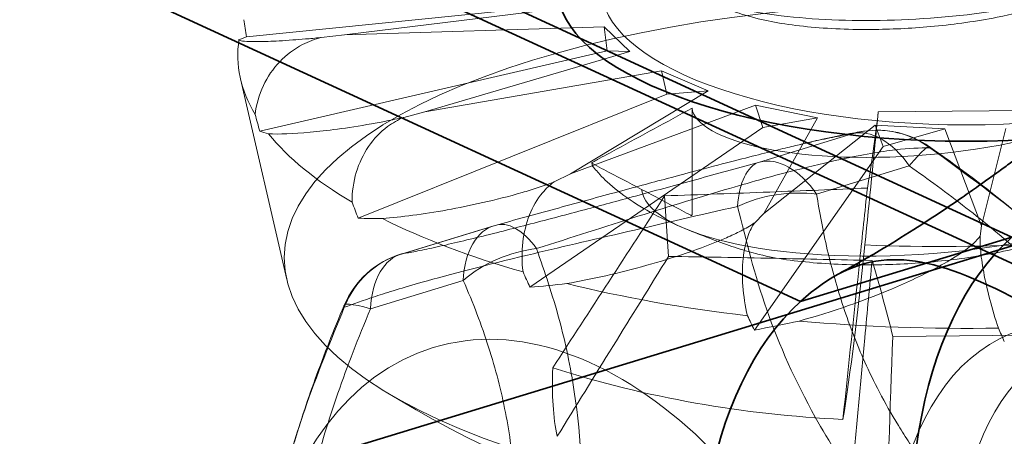
# Model space of a CAD drawing. Units: millimetres. Extents: x -480 to 480, y -9268389 to 9268759.
# Drawn here: x -137 to -132, y -63 to -61 of the extents above; entities that cross this region are included whole.
import ezdxf

# ---------------------------------------------------------------- set-up
doc = ezdxf.new("R2010")
doc.units = ezdxf.units.MM
doc.layers.add('1', color=7, linetype='Continuous', true_color=0xffffff)

msp = doc.modelspace()

# ---------------------------------------------------------------- linework, layer by layer
at = {"layer": '1', "color": 252, "linetype": 'Continuous', "lineweight": 35}
for p, q in [((-83.395387, -84.378234), (-263.292819, -1.392823)), ((-131.909878, -61.854752), (-170.576162, -44.01827)), ((-133.073285, -62.21021), (-171.739569, -44.373727)), ((-140.611327, -64.562561), (-119.670003, -58.164323)), ((-131.909878, -61.854752), (-133.073285, -62.21021))]:
    msp.add_line(p, q, dxfattribs=at)
at = {"layer": '1', "color": 252, "linetype": 'Continuous', "lineweight": 13}
for p, q in [((-134.228202, -60.56021), (-136.121745, -60.75195)), ((-135.583183, -60.740689), (-134.219915, -60.573211)), ((-135.583183, -60.740689), (-134.15402, -60.696596)), ((-134.15402, -60.696596), (-134.137475, -60.827994)), ((-134.15402, -60.696596), (-134.012584, -60.83218)), ((-135.711104, -60.755273), (-135.583183, -60.740689)), ((-134.137475, -60.827994), (-136.049081, -61.271622)), ((-135.141059, -61.164602), (-134.012584, -60.83218)), ((-134.137475, -60.827994), (-134.012584, -60.83218)), ((-135.141059, -61.164602), (-133.838255, -60.939663)), ((-133.838255, -60.939663), (-133.808259, -61.06798)), ((-133.838255, -60.939663), (-133.581827, -61.048909)), ((-136.155302, -60.982333), (-135.90046, -62.089447)), ((-133.808259, -61.06798), (-135.50736, -61.750624)), ((-134.339399, -61.506181), (-133.581827, -61.048909)), ((-133.808259, -61.06798), (-133.581827, -61.048909)), ((-134.339399, -61.506181), (-133.320091, -61.127526)), ((-133.320091, -61.127526), (-132.9796, -61.197258)), ((-133.320091, -61.127526), (-133.280261, -61.251221)), ((-135.256468, -61.195294), (-135.141059, -61.164602)), ((-132.644769, -61.164358), (-131.755464, -61.156277)), ((-133.280261, -61.251221), (-132.9796, -61.197258)), ((-133.274894, -61.724226), (-132.9796, -61.197258)), ((-133.274894, -61.724226), (-132.662026, -61.237527)), ((-132.662026, -61.237527), (-132.27854, -61.259335)), ((-132.662026, -61.237527), (-132.617167, -61.355616)), ((-133.280261, -61.251221), (-134.561921, -62.131181)), ((-132.78887, -61.285893), (-133.298895, -61.441722)), ((-132.617167, -61.355616), (-132.27854, -61.259335)), ((-132.07594, -61.792438), (-132.27854, -61.259335)), ((-132.07594, -61.792438), (-131.943433, -61.256398)), ((-132.617167, -61.355616), (-133.326798, -62.367392)), ((-134.428374, -61.550403), (-134.339399, -61.506181)), ((-132.474005, -61.462932), (-132.984029, -61.618761)), ((-133.798946, -61.961497), (-133.820471, -61.627635)), ((-133.326705, -61.777767), (-133.274894, -61.724226)), ((-134.76049, -61.792722), (-135.270514, -61.948551)), ((-134.753072, -61.790637), (-135.263097, -61.946466)), ((-132.084337, -61.849965), (-132.07594, -61.792438)), ((-134.929257, -62.093862), (-135.439282, -62.249691)), ((-131.675614, -62.394798), (-132.56492, -62.402878))]:
    msp.add_line(p, q, dxfattribs=at)
for centre, radius, start, end in [((-132.650189, -61.766157), 0.5, 54.905059, 98.636714), ((-135.124416, -62.42673), 0.5, 106.989572, 157.152365), ((-132.160192, -57.531492), 6.083333, 238.09852, 301.90148)]:
    msp.add_arc(centre, radius, start, end, dxfattribs=at)
at = {"layer": '1', "color": 252, "linetype": 'Continuous', "lineweight": 35}
msp.add_ellipse((-132.160192, -60.481981), major_axis=(-2.25, 0), ratio=0.375419, dxfattribs=at)
at = {"layer": '1', "color": 252, "linetype": 'Continuous', "lineweight": 13}
for centre, major_axis, ratio in [((-132.160192, -60.481981), (2.01, 0), 0.375419), ((-132.160192, -61.968105), (3.754208, 0), 0.375419), ((-134.218621, -65.333485), (0.876593, -2.869074), 0.585049), ((-131.229787, -64.420301), (-0.627187, 2.052771), 0.585049), ((-130.95557, -64.336519), (-0.584395, 1.912716), 0.585049)]:
    msp.add_ellipse(centre, major_axis=major_axis, ratio=ratio, dxfattribs=at)
for centre, major_axis, ratio, start_param, end_param in [((-131.052639, -46.685007), (1.798608, 20.866937), 0.253439, 2.3260476, 2.33220084), ((-132.055792, -60.339207), (4.142927, 0.454301), 0.040249, 2.94406112, 3.00696886), ((-132.160192, -60.852723), (-4.01, 0), 0.375419, 6.22622368, 6.50174029), ((-132.50595, -46.624081), (-0.560689, 20.959304), 0.260521, 2.33144966, 2.33760065), ((-131.952973, -60.318579), (4.145954, 0.908656), 0.093893, 3.27758669, 3.34049443), ((-132.160192, -60.852723), (-4.01, 0), 0.375419, 0.29210422, 0.56762084), ((-132.650189, -61.766157), (-0.075084, 0.49433), 0.986769, 5.50354982, 6.41528821), ((-132.650189, -61.766157), (-0.146099, 0.478179), 0.585049, 5.20965188, 6.25684943), ((-132.650189, -61.766157), (0.287467, 0.4091), 0.08438, 6.16854414, 7.08028248), ((-133.160219, -61.921963), (-0.133337, 0.481893), 0.463486, 0.02410326, 0.93584148), ((-133.160214, -61.921986), (-0.146099, 0.478179), 0.585049, 5.20965188, 6.25684943), ((-133.160209, -61.921971), (0.494108, 0.076531), 0.607663, 1.11403778, 2.02577611), ((-133.922549, -46.775532), (-2.847001, 20.724244), 0.241157, 2.33849184, 2.3446453), ((-131.875146, -60.285993), (4.145533, 1.279634), 0.173141, 3.59371049, 3.65661823), ((-132.160192, -60.852723), (-4.01, 0), 0.375419, 0.64117007, 0.91668669), ((-134.614391, -62.270901), (-0.133337, 0.481893), 0.463486, 5.39555062, 6.30728916), ((-134.614391, -62.270901), (-0.146099, 0.478179), 0.585049, 6.25684943, 7.30404699), ((-132.141211, -58.255519), (-6.012646, -0.157624), 0.606734, 1.45883807, 1.62632043), ((-134.614391, -62.2709), (-0.457965, -0.200668), 0.640747, 4.2503417, 5.16208057), ((-132.884066, -57.510943), (-0.171382, -6.037432), 0.069883, 0.48433966, 0.75927161), ((-135.124443, -62.426604), (-0.075085, 0.49433), 0.986769, 0.13210221, 1.04384046), ((-135.124416, -62.42673), (-0.146099, 0.478179), 0.585049, 6.25684943, 7.30404698), ((-135.124089, -47.078463), (-4.763065, 20.2449), 0.198225, 2.35517142, 2.36132285), ((-131.831702, -60.24538), (4.133957, 1.548495), 0.267494, 3.89549752, 3.95840527), ((-132.160192, -60.852723), (-4.01, 0), 0.375419, 0.99023592, 1.26575254), ((-135.124453, -62.426692), (-0.46077, 0.194141), 0.117465, 5.51303528, 6.42477336), ((-135.96658, -47.541563), (-6.113064, 19.535245), 0.136357, 2.38260335, 2.38875784), ((-131.827876, -60.201636), (4.106953, 1.700754), 0.370303, 4.19114909, 4.25405683), ((-132.160192, -60.852723), (-4.01, 0), 0.375419, 1.33930177, 1.61481839), ((-136.349906, -48.072885), (-6.804402, 18.701868), 0.059257, 2.41808918, 2.4242441), ((-131.375991, -57.953989), (-2.852803, -5.295118), 0.210295, 5.87484269, 6.04232505), ((-132.249883, -57.261048), (-5.732818, -1.90125), 0.919754, 0.90130153, 1.17623348)]:
    msp.add_ellipse(centre, major_axis=major_axis, ratio=ratio, start_param=start_param, end_param=end_param, dxfattribs=at)
at = {"layer": '1', "color": 252, "linetype": 'Continuous', "lineweight": 35}
for centre in [(-130.7284, -64.267112), (-131.891807, -64.62257)]:
    msp.add_ellipse(centre, major_axis=(0.803544, -2.629984), ratio=0.585049, start_param=3.40894298, end_param=8.19487689, dxfattribs=at)
at = {"layer": '1', "color": 252, "linetype": 'Continuous', "lineweight": 13}
for points, knots in [([(-132.459883, -53.622131), (-132.480577, -53.623474), (-132.854819, -53.644814), (-133.511021, -53.577378), (-133.795861, -53.302747), (-133.262366, -53.063907), (-132.177022, -53.054059), (-131.083202, -53.35371), (-130.528525, -53.886908), (-130.790212, -54.462089), (-131.733346, -54.865931), (-132.890284, -54.97122), (-133.68276, -54.801544), (-133.713516, -54.514952), (-132.970592, -54.328278), (-131.823676, -54.410478), (-130.841417, -54.794468), (-130.518247, -55.362716), (-131.016837, -55.907285), (-132.086035, -56.229826), (-133.191759, -56.242508), (-133.782855, -56.014705), (-133.56237, -55.735768), (-132.640915, -55.61794), (-131.482582, -55.794659), (-130.66211, -56.252906), (-130.587352, -56.837256), (-131.299454, -57.330892), (-132.441721, -57.563068), (-133.442823, -57.490606), (-133.805648, -57.224197), (-133.345129, -56.97188), (-132.292061, -56.934374), (-131.173155, -57.205329), (-130.548714, -57.722567), (-130.730463, -58.30324), (-131.623099, -58.731381), (-132.784359, -58.867399), (-133.635192, -58.719363), (-133.74814, -58.434854), (-133.069183, -58.229166), (-131.937248, -58.280968), (-130.913376, -58.638881), (-130.512075, -59.19811), (-130.936725, -59.75449), (-131.972067, -60.104394), (-133.099068, -60.146651), (-133.758128, -59.93532), (-133.619061, -59.651849), (-132.750382, -59.510693), (-131.589413, -59.656493), (-130.71341, -60.092093), (-130.556938, -60.673753), (-131.202545, -61.185474), (-132.327482, -61.447474), (-133.368634, -61.401856), (-133.660953, -61.231218), (-133.66975, -61.144496)], [0, 0, 0, 0, 0.00107758, 0.01957615, 0.03807471, 0.05657327, 0.07507184, 0.0935704, 0.11206896, 0.13056753, 0.14906609, 0.16756465, 0.18606322, 0.20456178, 0.22306034, 0.24155891, 0.26005747, 0.27855603, 0.2970546, 0.31555316, 0.33405172, 0.35255029, 0.37104885, 0.38954741, 0.40804598, 0.42654454, 0.4450431, 0.46354167, 0.48204023, 0.50053879, 0.51903736, 0.53753592, 0.55603448, 0.57453305, 0.59303161, 0.61153017, 0.63002874, 0.6485273, 0.66702586, 0.68552442, 0.70402299, 0.72252155, 0.74102011, 0.75951868, 0.77801724, 0.7965158, 0.81501437, 0.83351293, 0.85201149, 0.87051006, 0.88900862, 0.90750718, 0.92600575, 0.94450431, 0.96300287, 0.98150144, 1, 1, 1, 1]), ([(-133.947168, -61.592504), (-133.936751, -61.704363), (-133.590472, -61.924603), (-132.357122, -62.006258), (-131.02641, -61.723795), (-130.262047, -61.144448), (-130.446172, -60.483521), (-131.48521, -59.995696), (-132.85969, -59.849991), (-133.886185, -60.04482), (-134.05182, -60.408051), (-133.271769, -60.685128), (-131.937184, -60.662491), (-130.711248, -60.276018), (-130.209715, -59.644721), (-130.684287, -59.009688), (-131.895662, -58.613627), (-133.237454, -58.58022), (-134.0413, -58.85073), (-133.90548, -59.215268), (-132.899232, -59.418296), (-131.525019, -59.283921), (-130.467008, -58.804687), (-130.253221, -58.145065), (-130.992337, -57.559986), (-132.316542, -57.266539), (-133.56259, -57.338605), (-134.108796, -57.664864), (-133.679386, -58.007356), (-132.492217, -58.120661), (-131.140985, -57.873602), (-130.298391, -57.3157), (-130.385722, -56.65146), (-131.358203, -56.137013), (-132.730165, -55.954744), (-133.818927, -56.121768), (-134.080631, -56.479511), (-133.38141, -56.776517), (-132.072091, -56.788575), (-130.805544, -56.434525), (-130.216154, -55.817348), (-130.599338, -55.171513), (-131.761074, -54.744449), (-133.120387, -54.675242), (-134.000358, -54.923275), (-133.961868, -55.289951), (-133.024349, -55.518772), (-131.655797, -55.420777), (-130.538372, -54.970372), (-130.228958, -54.317063), (-130.886044, -53.713345), (-132.18088, -53.385677), (-133.464885, -53.424899), (-134.097198, -53.735555), (-133.760778, -54.08768), (-132.625893, -54.231462), (-131.434356, -54.0473), (-130.893798, -53.792432), (-130.733904, -53.6821)], [0, 0, 0, 0, 0.01797985, 0.03595969, 0.05393954, 0.07191938, 0.08989923, 0.10787907, 0.12585892, 0.14383876, 0.16181861, 0.17979845, 0.1977783, 0.21575815, 0.23373799, 0.25171784, 0.26969768, 0.28767753, 0.30565737, 0.32363722, 0.34161706, 0.35959691, 0.37757675, 0.3955566, 0.41353644, 0.43151629, 0.44949614, 0.46747598, 0.48545583, 0.50343567, 0.52141552, 0.53939536, 0.55737521, 0.57535505, 0.5933349, 0.61131474, 0.62929459, 0.64727444, 0.66525428, 0.68323413, 0.70121397, 0.71919382, 0.73717366, 0.75515351, 0.77313335, 0.7911132, 0.80909304, 0.82707289, 0.84505273, 0.86303258, 0.88101243, 0.89899227, 0.91697212, 0.93495196, 0.95293181, 0.97091165, 0.9888915, 1, 1, 1, 1]), ([(-133.667858, -59.838701), (-133.668526, -59.917136), (-133.66821, -60.045991), (-133.667519, -60.205826), (-133.657618, -60.29504), (-133.626546, -60.298652), (-133.574484, -60.272156), (-133.508934, -60.253826), (-133.437328, -60.235266), (-133.352984, -60.213389), (-133.245546, -60.189154), (-133.099978, -60.166924), (-132.934233, -60.151589), (-132.758543, -60.145001), (-132.584876, -60.146722), (-132.404029, -60.156673), (-132.21952, -60.174815), (-132.034105, -60.201197), (-131.850856, -60.235809), (-131.676465, -60.277703), (-131.503253, -60.329254), (-131.342403, -60.387991), (-131.197798, -60.452135), (-131.082011, -60.512984), (-130.981192, -60.574508), (-130.900054, -60.633301), (-130.831687, -60.692452), (-130.777813, -60.749422), (-130.736582, -60.800837), (-130.707272, -60.824534), (-130.681114, -60.830461), (-130.661437, -60.789471), (-130.653977, -60.666331), (-130.65189, -60.558901), (-130.652932, -60.490516)], [0, 0, 0, 0, 0.04416486, 0.0805891, 0.11288592, 0.14598397, 0.17967125, 0.20971372, 0.23615879, 0.25906568, 0.29031716, 0.32641674, 0.36732312, 0.40085799, 0.43478094, 0.46872531, 0.5026927, 0.5366587, 0.57059618, 0.60433995, 0.63583092, 0.67335564, 0.70578835, 0.73490824, 0.76023097, 0.7892725, 0.81070464, 0.83379931, 0.85714439, 0.87328306, 0.88877817, 0.92017859, 0.95616541, 1, 1, 1, 1]), ([(-133.692056, -60.515745), (-133.652182, -60.532155), (-133.57542, -60.562403), (-133.451235, -60.609055), (-133.321569, -60.649914), (-133.195333, -60.676446), (-133.038463, -60.697158), (-132.857314, -60.709786), (-132.625297, -60.712754), (-132.332212, -60.698136), (-132.018791, -60.653807), (-131.726368, -60.584059), (-131.441981, -60.498055), (-131.245245, -60.426254), (-131.14156, -60.384655)], [0, 0, 0, 0, 0.04885012, 0.09281684, 0.13860156, 0.20758156, 0.28344825, 0.359224, 0.43502899, 0.55623803, 0.68171041, 0.77521354, 0.8803999, 1, 1, 1, 1]), ([(-136.163688, -60.767017), (-136.160966, -60.773131), (-136.138154, -60.777082), (-136.066619, -60.778129), (-136.038052, -60.77776), (-135.966196, -60.775093), (-135.922376, -60.772793), (-135.846204, -60.767308), (-135.822883, -60.765493), (-135.772017, -60.761155), (-135.743829, -60.75857), (-135.713144, -60.755479), (-135.712125, -60.755376), (-135.711104, -60.755273)], [0, 0, 0, 0, 0.43511493, 0.43511493, 0.63620687, 0.63620687, 0.83917382, 0.83917382, 0.91775935, 0.91775935, 0.99731288, 0.99731288, 1, 1, 1, 1]), ([(-135.711104, -60.755273), (-135.746352, -60.764038), (-135.78082, -60.777018), (-135.859833, -60.817809), (-135.903023, -60.850313), (-135.976035, -60.92686), (-136.006697, -60.972001), (-136.052747, -61.07004), (-136.068155, -61.124428), (-136.074801, -61.179129)], [0, 0, 0, 0, 0.18439346, 0.18439346, 0.45114179, 0.45114179, 0.72057705, 0.72057705, 1, 1, 1, 1]), ([(-133.947168, -61.592504), (-134.016523, -61.55601), (-134.103217, -61.510393), (-134.192077, -61.463636), (-134.213751, -61.452231), (-134.221372, -61.448839), (-134.222275, -61.445271), (-134.209344, -61.438231), (-134.164017, -61.413557), (-134.051108, -61.352093), (-133.877814, -61.257758), (-133.739104, -61.18225), (-133.66975, -61.144496)], [0, 0, 0, 0, 0.25, 0.3125, 0.3203125, 0.328125, 0.3359375, 0.34375, 0.375, 0.5, 0.75, 1, 1, 1, 1]), ([(-133.66975, -61.144496), (-133.66975, -61.218744), (-133.66975, -61.36724), (-133.66975, -61.55276), (-133.66975, -61.673636), (-133.66975, -61.72216), (-133.66975, -61.736004), (-133.673543, -61.737102), (-133.680586, -61.732777), (-133.70226, -61.721373), (-133.79112, -61.674615), (-133.877814, -61.628998), (-133.947168, -61.592504)], [0, 0, 0, 0, 0.25, 0.5, 0.625, 0.65625, 0.6640625, 0.671875, 0.6796875, 0.6875, 0.75, 1, 1, 1, 1]), ([(-132.704689, -61.584824), (-132.692962, -61.517274), (-132.682287, -61.449696), (-132.662219, -61.30954), (-132.652975, -61.236957), (-132.644769, -61.164358)], [0, 0, 0, 0, 0.48229351, 0.48229351, 1, 1, 1, 1]), ([(-136.000328, -61.286238), (-135.943786, -61.288429), (-135.868044, -61.285856), (-135.72603, -61.272767), (-135.675939, -61.267192), (-135.564597, -61.252397), (-135.502364, -61.243077), (-135.406704, -61.226217), (-135.37856, -61.220996), (-135.320373, -61.209438), (-135.28965, -61.202953), (-135.258529, -61.195772), (-135.257498, -61.195533), (-135.256468, -61.195294)], [0, 0, 0, 0, 0.43511493, 0.43511493, 0.63620687, 0.63620687, 0.83917382, 0.83917382, 0.91775935, 0.91775935, 0.99731288, 0.99731288, 1, 1, 1, 1]), ([(-135.256468, -61.195294), (-135.287731, -61.208461), (-135.317804, -61.225715), (-135.385495, -61.276216), (-135.421342, -61.313952), (-135.479498, -61.399182), (-135.502453, -61.447872), (-135.533506, -61.551015), (-135.541457, -61.60695), (-135.541353, -61.662084)], [0, 0, 0, 0, 0.18439346, 0.18439346, 0.45114179, 0.45114179, 0.72057705, 0.72057705, 1, 1, 1, 1]), ([(-132.725271, -61.271827), (-132.754684, -61.276178), (-132.825685, -61.288759), (-132.949405, -61.31489), (-133.046982, -61.337586), (-133.088859, -61.347571)], [0, 0, 0, 0, 0.37528651, 0.75062086, 1, 1, 1, 1]), ([(-134.525333, -61.918776), (-134.335925, -61.857828), (-133.95719, -61.735959), (-133.4784, -61.589068), (-133.111286, -61.487052), (-132.795345, -61.411921), (-132.531928, -61.366896), (-132.417264, -61.363964), (-132.360661, -61.362517)], [0, 0, 0, 0, 0.17570708, 0.35133702, 0.49754887, 0.61845686, 0.81165354, 1, 1, 1, 1]), ([(-131.338757, -62.230526), (-131.416991, -62.146481), (-131.60709, -61.954397), (-131.94939, -61.660065), (-132.2176, -61.45826), (-132.364613, -61.356374)], [0, 0, 0, 0, 0.25900871, 0.60813119, 1, 1, 1, 1]), ([(-132.360661, -61.362517), (-132.162546, -61.507068), (-131.760629, -61.800319), (-131.302214, -62.250761), (-130.951561, -62.701093), (-130.683732, -63.161522), (-130.474024, -63.696267), (-130.398741, -64.072846), (-130.361312, -64.260072)], [0, 0, 0, 0, 0.18779028, 0.38097082, 0.50207577, 0.64927602, 0.82562912, 1, 1, 1, 1]), ([(-134.217318, -61.442581), (-134.219751, -61.447331), (-134.223717, -61.461415), (-134.199212, -61.483623), (-134.174131, -61.51505), (-134.116277, -61.571618), (-134.017838, -61.649899), (-133.865436, -61.739436), (-133.748388, -61.792393), (-133.686542, -61.817144)], [0, 0, 0, 0, 0.03232093, 0.09688169, 0.16131636, 0.26158543, 0.51619702, 0.76242393, 1, 1, 1, 1]), ([(-135.373792, -61.753171), (-135.270248, -61.744765), (-135.150713, -61.729266), (-134.955349, -61.693843), (-134.889774, -61.680611), (-134.752377, -61.649351), (-134.679237, -61.631069), (-134.575627, -61.601019), (-134.546054, -61.591976), (-134.487565, -61.572695), (-134.458011, -61.56222), (-134.430208, -61.551138), (-134.42929, -61.55077), (-134.428374, -61.550403)], [0, 0, 0, 0, 0.43511493, 0.43511493, 0.63620687, 0.63620687, 0.83917382, 0.83917382, 0.91775935, 0.91775935, 0.99731288, 0.99731288, 1, 1, 1, 1]), ([(-134.428374, -61.550403), (-134.451882, -61.567196), (-134.473933, -61.587899), (-134.522138, -61.646073), (-134.546317, -61.687783), (-134.582604, -61.779264), (-134.595082, -61.830299), (-134.607395, -61.936313), (-134.606928, -61.992743), (-134.600088, -62.047418)], [0, 0, 0, 0, 0.18439346, 0.18439346, 0.45114179, 0.45114179, 0.72057705, 0.72057705, 1, 1, 1, 1]), ([(-133.820471, -61.627635), (-133.627713, -61.621046), (-133.435046, -61.614068), (-133.063123, -61.599762), (-132.883845, -61.59249), (-132.704689, -61.584824)], [0, 0, 0, 0, 0.51770649, 0.51770649, 1, 1, 1, 1]), ([(-135.583794, -62.242169), (-135.533564, -62.223638), (-135.435347, -62.187403), (-135.131987, -62.094325), (-134.661953, -61.972701), (-134.041356, -61.828637), (-133.624754, -61.733078), (-133.419121, -61.68591)], [0, 0, 0, 0, 0.18396299, 0.35971084, 0.62235036, 0.81359335, 1, 1, 1, 1]), ([(-133.687076, -61.816932), (-133.644162, -61.834429), (-133.56186, -61.866387), (-133.433171, -61.913304), (-133.298928, -61.953615), (-133.166875, -61.978942), (-133.005189, -61.997463), (-132.821189, -62.008193), (-132.587041, -62.009073), (-132.293632, -61.991606), (-131.984394, -61.943807), (-131.701676, -61.874524), (-131.43367, -61.792791), (-131.249213, -61.725598), (-131.152697, -61.687194)], [0, 0, 0, 0, 0.05145243, 0.0983315, 0.1464747, 0.21694098, 0.29371883, 0.37051451, 0.4472867, 0.56987227, 0.6955246, 0.78678538, 0.88749064, 1, 1, 1, 1]), ([(-133.419121, -61.68591), (-133.372161, -61.875322), (-133.276848, -62.25977), (-132.976575, -62.925578), (-132.523047, -63.568783), (-131.962349, -64.14388), (-131.600708, -64.436874), (-131.419772, -64.583465)], [0, 0, 0, 0, 0.18667146, 0.37888525, 0.64575375, 0.82276383, 1, 1, 1, 1]), ([(-134.359647, -62.111497), (-134.221592, -62.087098), (-134.072681, -62.053828), (-133.84753, -61.990568), (-133.774382, -61.968154), (-133.6275, -61.918075), (-133.552276, -61.889972), (-133.453213, -61.846506), (-133.425777, -61.83369), (-133.37404, -61.807112), (-133.349222, -61.793038), (-133.32809, -61.778716), (-133.327395, -61.778242), (-133.326705, -61.777767)], [0, 0, 0, 0, 0.43511493, 0.43511493, 0.63620687, 0.63620687, 0.83917382, 0.83917382, 0.91775935, 0.91775935, 0.99731288, 0.99731288, 1, 1, 1, 1]), ([(-133.326705, -61.777767), (-133.339622, -61.796972), (-133.350991, -61.819888), (-133.373895, -61.882768), (-133.383491, -61.926714), (-133.393531, -62.021262), (-133.394028, -62.073156), (-133.386114, -62.179462), (-133.377287, -62.235276), (-133.364535, -62.288654)], [0, 0, 0, 0, 0.18439346, 0.18439346, 0.45114179, 0.45114179, 0.72057705, 0.72057705, 1, 1, 1, 1]), ([(-133.080216, -62.317996), (-132.899417, -62.267137), (-132.716942, -62.204711), (-132.449326, -62.088536), (-132.361302, -62.046026), (-132.200992, -61.953994), (-132.119639, -61.900382), (-132.084337, -61.849965)], [0, 0, 0, 0, 0.5, 0.5, 0.75, 0.75, 1, 1, 1, 1]), ([(-132.084337, -61.849965), (-132.085105, -61.870076), (-132.084421, -61.893699), (-132.079261, -61.957754), (-132.073117, -62.001928), (-132.055699, -62.095988), (-132.044154, -62.147151), (-132.016969, -62.251132), (-132.000846, -62.305296), (-131.98372, -62.356695)], [0, 0, 0, 0, 0.18439346, 0.18439346, 0.45114179, 0.45114179, 0.72057705, 0.72057705, 1, 1, 1, 1]), ([(-134.690657, -65.37259), (-134.632472, -65.206057), (-134.518911, -64.88103), (-134.356826, -64.256506), (-134.248984, -63.507424), (-134.28792, -62.816788), (-134.395221, -62.297168), (-134.481253, -62.046971), (-134.525333, -61.918776)], [0, 0, 0, 0, 0.13475543, 0.26300763, 0.50000571, 0.73699415, 0.86524149, 1, 1, 1, 1]), ([(-132.678954, -61.983993), (-132.858888, -61.97959), (-133.038893, -61.975582), (-133.412225, -61.968048), (-133.605565, -61.964578), (-133.798946, -61.961497)], [0, 0, 0, 0, 0.48229351, 0.48229351, 1, 1, 1, 1]), ([(-132.56492, -62.402878), (-132.582472, -62.330513), (-132.601058, -62.258183), (-132.639165, -62.118555), (-132.658535, -62.051251), (-132.678954, -61.983993)], [0, 0, 0, 0, 0.51770649, 0.51770649, 1, 1, 1, 1]), ([(-135.749117, -65.695983), (-135.809193, -65.541816), (-135.910442, -65.28199), (-136.03861, -64.745013), (-136.091297, -64.070344), (-135.972131, -63.356152), (-135.789067, -62.746258), (-135.660241, -62.429901), (-135.583794, -62.242169)], [0, 0, 0, 0, 0.15605698, 0.26301023, 0.49999896, 0.73699601, 0.84392869, 1, 1, 1, 1]), ([(-135.584708, -62.232136), (-135.641833, -62.366167), (-135.744167, -62.62747), (-135.869231, -63.003912), (-135.93457, -63.254003), (-135.961368, -63.375018), (-135.963283, -63.383772)], [0, 0, 0, 0, 0.35437618, 0.68707725, 0.97736396, 1, 1, 1, 1])]:
    msp.add_open_spline(points, degree=3, knots=knots, dxfattribs=at)
at = {"layer": '1', "color": 252, "linetype": 'Continuous', "lineweight": 35}
for points, knots in [([(-131.491923, -61.120059), (-131.551482, -61.16747), (-131.658192, -61.251103), (-131.799998, -61.359357), (-131.903174, -61.436252), (-131.975754, -61.4894), (-132.034572, -61.531926), (-132.102082, -61.580094), (-132.190548, -61.642026), (-132.308716, -61.722511), (-132.46038, -61.82179), (-132.651718, -61.940053), (-132.794893, -62.020836), (-132.873589, -62.063163)], [0, 0, 0, 0, 0.13641715, 0.24304241, 0.31996467, 0.36727353, 0.40431883, 0.44986802, 0.51570994, 0.59759107, 0.70571394, 0.84013954, 1, 1, 1, 1]), ([(-130.71033, -63.300225), (-131.032693, -62.711768), (-131.609728, -62.318373), (-132.472608, -61.920333), (-132.750846, -61.919093), (-133.073285, -62.21021)], [0, 0, 0, 0, 0.5, 0.5, 1, 1, 1, 1])]:
    msp.add_open_spline(points, degree=3, knots=knots, dxfattribs=at)
at = {"layer": '1', "color": 252, "linetype": 'Continuous', "lineweight": 13, "extrusion": (1.29397e-10, -1.29077e-11, -1)}
msp.add_open_spline([(-132.644769, -61.164358), (-132.669011, -61.40903), (-132.693428, -61.653698), (-132.717934, -61.898365)], degree=3, dxfattribs=at)
at = {"layer": '1', "color": 252, "linetype": 'Continuous', "lineweight": 13}
for points in [[(-134.753072, -61.790637), (-134.645398, -61.760844), (-134.429455, -61.701263), (-134.087143, -61.607699), (-133.797434, -61.529624), (-133.568354, -61.46896), (-133.389185, -61.422516), (-133.249528, -61.387222), (-133.140134, -61.360398), (-133.057905, -61.340905), (-132.988182, -61.324971), (-132.923963, -61.311007), (-132.869308, -61.299911), (-132.82403, -61.291519), (-132.799814, -61.287556), (-132.78887, -61.285893)], [(-135.263097, -61.946466), (-135.243124, -61.943432), (-135.19656, -61.935466), (-135.091335, -61.913802), (-134.961779, -61.884083), (-134.821112, -61.849844), (-134.672279, -61.812261), (-134.52055, -61.772986), (-134.369997, -61.733344), (-134.224838, -61.694645), (-134.090958, -61.658642), (-133.944445, -61.618969), (-133.786522, -61.575929), (-133.624076, -61.531416), (-133.460012, -61.486257), (-133.352382, -61.456522), (-133.298895, -61.441722)], [(-132.474005, -61.462932), (-132.42253, -61.499102), (-132.319029, -61.573434), (-132.161531, -61.692521), (-132.005997, -61.817284), (-131.855282, -61.946543), (-131.71661, -62.074624), (-131.58922, -62.201276), (-131.450854, -62.35126), (-131.30886, -62.523523), (-131.167438, -62.720179), (-131.0297, -62.947157), (-130.901685, -63.208169), (-130.790588, -63.504737), (-130.707434, -63.817535), (-130.67371, -64.002426), (-130.659815, -64.092144)], [(-132.984029, -61.618761), (-132.976396, -61.668047), (-132.959243, -61.76815), (-132.926441, -61.924204), (-132.886012, -62.082909), (-132.837478, -62.242006), (-132.782562, -62.394346), (-132.721817, -62.540607), (-132.641835, -62.707522), (-132.538949, -62.890954), (-132.407905, -63.090264), (-132.240385, -63.307096), (-132.028345, -63.540986), (-131.762729, -63.791703), (-131.457209, -64.040927), (-131.265105, -64.181034), (-131.16984, -64.247973)], [(-133.798946, -61.961497), (-134.003325, -62.291998), (-134.207696, -62.622558), (-134.412062, -62.953147)], [(-135.07927, -65.227817), (-135.011319, -65.066551), (-134.891427, -64.755805), (-134.761521, -64.329594), (-134.676916, -63.929333), (-134.636954, -63.548665), (-134.641108, -63.181475), (-134.689326, -62.821797), (-134.781657, -62.46352), (-134.874935, -62.217822), (-134.929257, -62.093862)], [(-135.589294, -65.383646), (-135.643604, -65.25971), (-135.736873, -65.014054), (-135.829217, -64.65576), (-135.877441, -64.296082), (-135.8816, -63.928883), (-135.84164, -63.548202), (-135.757035, -63.147927), (-135.627115, -62.721675), (-135.507227, -62.410944), (-135.439282, -62.249691)], [(-132.608336, -63.598296), (-132.593747, -63.199828), (-132.579246, -62.801356), (-132.56492, -62.402878)]]:
    msp.add_open_spline(points, degree=3, dxfattribs=at)
at = {"layer": '1', "color": 252, "linetype": 'Continuous', "lineweight": 13, "extrusion": (1.39621e-08, -1.47423e-09, -1)}
msp.add_open_spline([(-132.839283, -62.859542), (-132.808323, -62.566336), (-132.777364, -62.27313), (-132.7325, -61.848224), (-132.718594, -61.716524), (-132.704689, -61.584824)], degree=3, knots=[0, 0, 0, 0, 0.69005006, 0.69005006, 1, 1, 1, 1], dxfattribs=at)
at = {"layer": '1', "color": 252, "linetype": 'Continuous', "lineweight": 13, "extrusion": (-1.80809e-10, 1.17479e-10, -1)}
msp.add_open_spline([(-134.436409, -62.575518), (-134.231096, -62.259606), (-134.025784, -61.943656), (-133.820471, -61.627635)], degree=3, dxfattribs=at)
at = {"layer": '1', "color": 252, "linetype": 'Continuous', "lineweight": 13, "extrusion": (-4.23187e-09, 3.95123e-10, -1)}
msp.add_open_spline([(-132.807187, -63.357381), (-132.77769, -63.041478), (-132.748194, -62.725576), (-132.70545, -62.26778), (-132.692202, -62.125886), (-132.678954, -61.983993)], degree=3, knots=[0, 0, 0, 0, 0.69005006, 0.69005006, 1, 1, 1, 1], dxfattribs=at)

doc.saveas('drawing.dxf')
